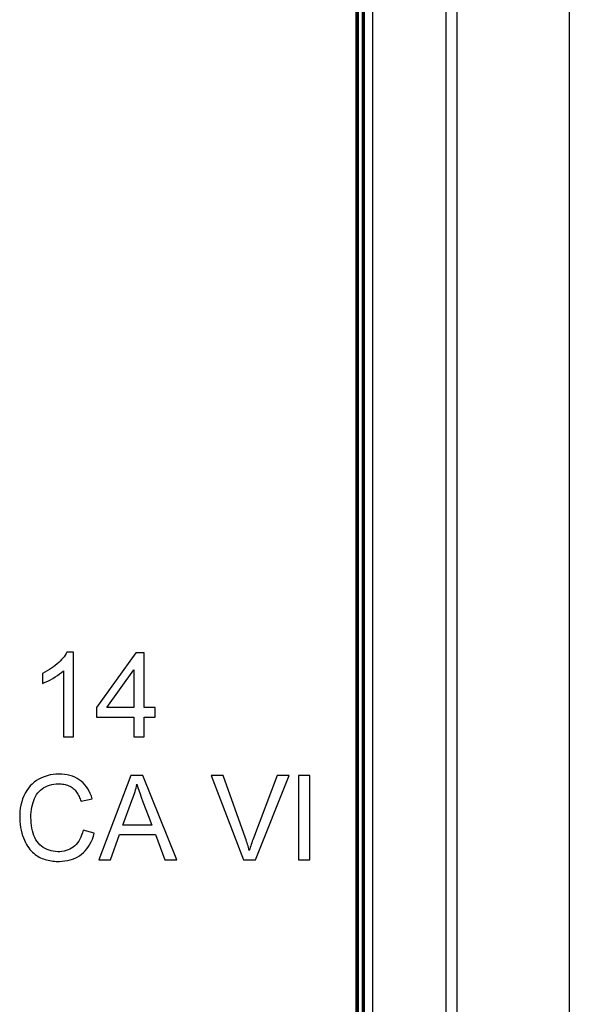
# Model space of a CAD drawing. Units: millimetres. Extents: x 163 to 307, y -2 to 88.
# Drawn here: x 297 to 307, y 51 to 69 of the extents above; entities that cross this region are included whole.
import ezdxf

# ---------------------------------------------------------------- set-up
doc = ezdxf.new("R2010")
doc.units = ezdxf.units.MM
doc.header["$LTSCALE"] = 16.335
doc.layers.get('0').update_dxf_attribs({"linetype": 'CONTINUOUS'})
doc.layers.add('ASSI', color=7, linetype='CONTINUOUS')

msp = doc.modelspace()

# ---------------------------------------------------------------- linework, layer by layer
at = {"color": 7, "linetype": 'CONTINUOUS'}
for p, q in [((307.045, 87.39), (307.045, -0.609)), ((305.045, 1.388), (305.045, 85.393)), ((303.387, 84.433), (303.387, 2.348)), ((303.545, 2.19), (303.545, 84.591)), ((304.845, 84.594), (304.845, 2.186)), ((303.245, 2.419), (303.245, 84.362)), ((303.255, 2.419), (303.255, 84.362)), ((303.276, 2.419), (303.276, 84.362)), ((303.286, 2.419), (303.286, 84.362)), ((303.361, 2.419), (303.361, 84.362)), ((303.368, 2.419), (303.368, 84.362)), ((298.209, 57.321), (298.091, 57.321)), ((298.209, 55.809), (298.209, 57.321)), ((299.32, 57.311), (298.619, 56.337)), ((299.465, 57.311), (299.32, 57.311)), ((299.465, 56.337), (299.465, 57.311)), ((297.653, 56.943), (297.653, 56.764)), ((298.027, 56.987), (298.027, 55.809)), ((298.801, 56.337), (299.283, 57.007)), ((299.283, 57.007), (299.283, 56.337)), ((298.619, 56.337), (298.619, 56.164)), ((299.283, 56.337), (298.801, 56.337)), ((299.666, 56.337), (299.465, 56.337)), ((299.666, 56.164), (299.666, 56.337)), ((298.619, 56.164), (299.283, 56.164)), ((299.283, 56.164), (299.283, 55.809)), ((299.465, 56.164), (299.666, 56.164)), ((299.465, 55.809), (299.465, 56.164)), ((298.027, 55.809), (298.209, 55.809)), ((299.283, 55.809), (299.465, 55.809)), ((299.23, 55.12), (298.659, 53.618)), ((299.446, 55.12), (299.23, 55.12)), ((300.048, 53.618), (299.446, 55.12)), ((300.873, 55.12), (300.66, 55.12)), ((300.66, 55.12), (301.238, 53.618)), ((301.839, 55.12), (301.414, 54.004)), ((301.454, 53.618), (302.053, 55.12)), ((302.053, 55.12), (301.839, 55.12)), ((302.421, 55.12), (302.221, 55.12)), ((302.221, 55.12), (302.221, 53.618)), ((302.421, 53.618), (302.421, 55.12)), ((298.342, 54.662), (298.542, 54.708)), ((299.085, 54.237), (299.248, 54.676)), ((299.607, 54.237), (299.085, 54.237)), ((299.54, 54.407), (299.607, 54.237)), ((298.579, 54.095), (298.378, 54.145)), ((298.87, 53.618), (299.028, 54.073)), ((299.028, 54.073), (299.668, 54.073)), ((299.668, 54.073), (299.835, 53.618)), ((298.659, 53.618), (298.87, 53.618)), ((299.835, 53.618), (300.048, 53.618)), ((301.238, 53.618), (301.454, 53.618)), ((302.221, 53.618), (302.421, 53.618))]:
    msp.add_line(p, q, dxfattribs=at)
for points in [[(298.091, 57.321), (298.077, 57.294), (298.06, 57.267), (298.041, 57.24), (298.02, 57.214), (297.996, 57.188), (297.971, 57.161), (297.944, 57.135), (297.915, 57.11), (297.884, 57.084), (297.851, 57.059), (297.816, 57.034), (297.779, 57.01), (297.739, 56.987), (297.697, 56.964), (297.653, 56.943)], [(297.653, 56.764), (297.702, 56.784), (297.75, 56.806), (297.796, 56.829), (297.84, 56.854), (297.883, 56.879), (297.923, 56.905), (297.96, 56.932), (297.995, 56.959), (298.027, 56.987)], [(298.542, 54.708), (298.526, 54.756), (298.507, 54.802), (298.486, 54.845), (298.462, 54.885), (298.437, 54.923), (298.408, 54.958), (298.378, 54.99), (298.345, 55.02), (298.31, 55.046), (298.272, 55.07), (298.232, 55.091), (298.189, 55.109), (298.145, 55.123), (298.098, 55.134), (298.049, 55.142), (297.999, 55.147), (297.947, 55.148), (297.895, 55.146), (297.843, 55.14), (297.79, 55.131), (297.739, 55.118), (297.688, 55.101), (297.639, 55.081), (297.593, 55.058), (297.55, 55.032), (297.51, 55.003), (297.472, 54.97), (297.437, 54.935), (297.405, 54.897), (297.375, 54.855), (297.348, 54.809), (297.323, 54.76), (297.302, 54.708), (297.285, 54.653), (297.271, 54.596), (297.26, 54.538), (297.253, 54.48), (297.25, 54.421), (297.249, 54.364), (297.251, 54.307), (297.257, 54.251), (297.264, 54.197), (297.274, 54.146), (297.286, 54.097), (297.3, 54.051)], [(301.342, 53.786), (301.335, 53.813), (301.327, 53.84), (301.319, 53.867), (301.31, 53.894), (301.301, 53.921), (301.292, 53.948), (301.283, 53.976), (301.273, 54.004), (300.873, 55.12)], [(297.475, 54.601), (297.487, 54.641), (297.5, 54.679), (297.515, 54.715), (297.531, 54.749), (297.55, 54.781), (297.572, 54.811), (297.596, 54.838), (297.621, 54.863), (297.649, 54.886), (297.679, 54.906), (297.711, 54.923), (297.745, 54.938), (297.781, 54.951), (297.819, 54.961), (297.859, 54.968), (297.9, 54.973), (297.944, 54.975)], [(297.944, 54.975), (297.967, 54.974), (297.99, 54.973), (298.013, 54.97), (298.035, 54.966), (298.058, 54.961), (298.08, 54.955), (298.102, 54.948), (298.123, 54.939), (298.144, 54.93), (298.164, 54.918), (298.183, 54.906), (298.202, 54.892), (298.219, 54.877), (298.235, 54.861), (298.249, 54.843), (298.263, 54.825), (298.276, 54.806), (298.288, 54.787), (298.299, 54.767), (298.309, 54.746), (298.318, 54.726), (298.327, 54.705), (298.335, 54.683), (298.342, 54.662)], [(299.248, 54.676), (299.26, 54.707), (299.272, 54.738), (299.284, 54.769), (299.294, 54.802), (299.305, 54.834), (299.314, 54.866), (299.323, 54.899), (299.331, 54.932), (299.339, 54.966)], [(299.339, 54.966), (299.362, 54.889), (299.388, 54.812), (299.415, 54.733), (299.444, 54.653), (299.54, 54.407)], [(298.378, 54.145), (298.367, 54.101), (298.353, 54.06), (298.338, 54.021), (298.32, 53.986), (298.301, 53.953), (298.28, 53.923), (298.257, 53.895), (298.232, 53.869), (298.205, 53.847), (298.175, 53.827), (298.144, 53.809), (298.111, 53.795), (298.077, 53.783), (298.04, 53.774), (298.003, 53.767), (297.965, 53.764), (297.926, 53.764), (297.887, 53.766), (297.848, 53.772), (297.809, 53.78), (297.772, 53.791), (297.736, 53.805), (297.702, 53.822), (297.669, 53.841), (297.639, 53.863), (297.61, 53.887), (297.584, 53.914), (297.561, 53.945), (297.539, 53.978), (297.52, 54.014), (297.504, 54.052), (297.489, 54.094), (297.477, 54.137), (297.467, 54.182), (297.459, 54.228), (297.454, 54.276), (297.451, 54.324), (297.449, 54.373), (297.45, 54.421), (297.453, 54.468), (297.459, 54.514), (297.466, 54.559), (297.475, 54.601)], [(297.956, 53.59), (298.007, 53.593), (298.056, 53.598), (298.103, 53.606), (298.149, 53.617), (298.193, 53.631), (298.235, 53.648), (298.275, 53.668), (298.314, 53.691), (298.351, 53.717), (298.385, 53.747), (298.417, 53.78), (298.447, 53.816), (298.475, 53.855), (298.5, 53.897), (298.523, 53.942), (298.544, 53.99), (298.563, 54.041), (298.579, 54.095)], [(297.3, 54.051), (297.316, 54.008), (297.333, 53.968), (297.351, 53.93), (297.369, 53.895), (297.389, 53.862), (297.41, 53.832), (297.431, 53.805), (297.453, 53.78), (297.476, 53.756), (297.499, 53.735), (297.523, 53.716), (297.547, 53.698), (297.572, 53.683), (297.597, 53.669), (297.622, 53.656), (297.648, 53.645), (297.675, 53.635), (297.702, 53.626), (297.729, 53.618), (297.757, 53.611), (297.785, 53.605), (297.814, 53.601), (297.842, 53.597), (297.871, 53.594), (297.899, 53.592), (297.927, 53.591), (297.956, 53.59)], [(301.414, 54.004), (301.404, 53.976), (301.394, 53.949), (301.385, 53.921), (301.376, 53.894), (301.367, 53.867), (301.358, 53.84), (301.35, 53.813), (301.342, 53.786)]]:
    msp.add_lwpolyline(points, dxfattribs=at)
at = {"layer": 'ASSI', "color": 7, "linetype": 'CONTINUOUS'}
for p, q in [((307.045, 87.39), (307.045, -0.609)), ((305.045, 1.388), (305.045, 85.393))]:
    msp.add_line(p, q, dxfattribs=at)

doc.saveas('drawing.dxf')
